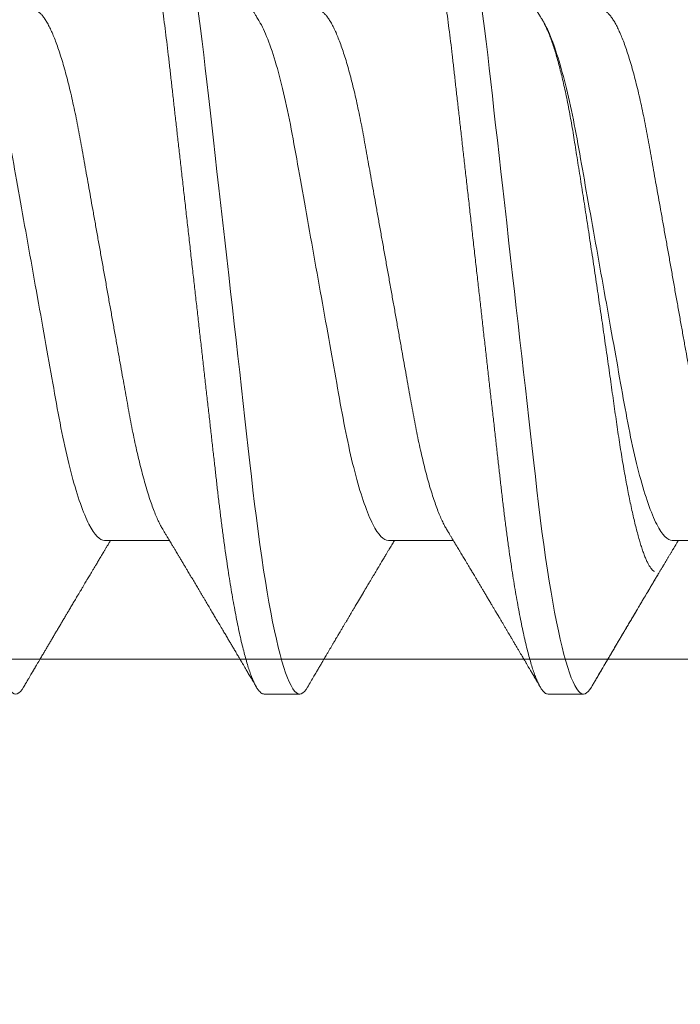
# Model space of a CAD drawing. Units: inches. Extents: x 2 to 27.5, y 2 to 35.
# Drawn here: x 8.8 to 9, y 23.3 to 23.6 of the extents above; entities that cross this region are included whole.
import ezdxf

# ---------------------------------------------------------------- set-up
doc = ezdxf.new("R2010")
doc.units = ezdxf.units.IN
doc.header["$MEASUREMENT"] = 0
doc.linetypes.add('SLD-Solid', pattern=[0])
doc.layers.add('A-INSUL', color=220, linetype='Continuous', lineweight=9)
doc.layers.add('A-SCREW', color=251, linetype='Continuous', lineweight=0)

# ---------------------------------------------------------------- blocks, each defined once
blk = doc.blocks.new('A$C4980')
at = {"layer": 'A-SCREW', "color": 0, "linetype": 'SLD-Solid', "lineweight": 5}
for p, q in [((0.31817, 2.41823), (0.31817, 2.43916)), ((0.36768, 2.37822), (0.36768, 2.38965)), ((0.36768, 2.37822), (0.36768, 2.38965)), ((0.31817, 2.32677), (0.31817, 2.34769)), ((0.36768, 2.28676), (0.36768, 2.29819)), ((0.31817, 2.23531), (0.31817, 2.25623))]:
    blk.add_line(p, q, dxfattribs=at)
at = {"layer": 'A-SCREW', "color": 0, "linetype": 'SLD-Solid', "lineweight": 5, "flags": 128}
for points in [[(0.36543, 2.39217), (0.36621, 2.39168), (0.36686, 2.39115), (0.36732, 2.39064), (0.36759, 2.39014), (0.36768, 2.38965), (0.36757, 2.38913), (0.36726, 2.38858), (0.36672, 2.38803), (0.36596, 2.38745), (0.36497, 2.38687), (0.36376, 2.38627), (0.3624, 2.3857), (0.36084, 2.38512), (0.35907, 2.38453), (0.35711, 2.38393), (0.35494, 2.38333), (0.35258, 2.38273), (0.35003, 2.38213), (0.3473, 2.38153), (0.34438, 2.38092), (0.3413, 2.38032), (0.33811, 2.37974), (0.33478, 2.37916), (0.33131, 2.37858), (0.3277, 2.37802), (0.32368, 2.37742), (0.31952, 2.37683), (0.31526, 2.37625), (0.31089, 2.37569), (0.30643, 2.37514), (0.30191, 2.3746), (0.29756, 2.37411), (0.2931, 2.37361), (0.28851, 2.37309), (0.2838, 2.37256), (0.27898, 2.37201), (0.27406, 2.37146), (0.26905, 2.37089), (0.26395, 2.37032), (0.25879, 2.36973), (0.25356, 2.36914), (0.24838, 2.36856), (0.24317, 2.36797), (0.23793, 2.36738), (0.23268, 2.36679), (0.22701, 2.36615), (0.22136, 2.36551), (0.21573, 2.36487), (0.21015, 2.36424), (0.20463, 2.36362), (0.19918, 2.363), (0.19412, 2.36243), (0.18915, 2.36187), (0.18427, 2.36132), (0.1795, 2.36078), (0.17484, 2.36026), (0.1703, 2.35974), (0.16589, 2.35924), (0.16159, 2.35875), (0.15734, 2.35824), (0.15317, 2.35772), (0.14915, 2.3572), (0.14521, 2.35666), (0.14138, 2.35611), (0.13766, 2.35555), (0.13377, 2.35494), (0.13004, 2.35432), (0.12647, 2.35369), (0.12307, 2.35306), (0.11987, 2.35242), (0.11685, 2.35178), (0.1142, 2.35118), (0.11173, 2.35058), (0.10945, 2.34998), (0.10737, 2.34938), (0.10549, 2.34879), (0.10382, 2.3482), (0.10234, 2.34762), (0.10108, 2.34705), (0.10001, 2.3465), (0.09915, 2.34595), (0.0985, 2.34542), (0.09804, 2.34491), (0.09777, 2.34441), (0.09768, 2.34392), (0.09768, 2.34392)], [(0.36543, 2.39217), (0.36621, 2.39168), (0.36686, 2.39115), (0.36732, 2.39064), (0.36759, 2.39014), (0.36768, 2.38965), (0.36757, 2.38913), (0.36726, 2.38858), (0.36672, 2.38803), (0.36596, 2.38745), (0.36497, 2.38687), (0.36376, 2.38627), (0.3624, 2.3857), (0.36084, 2.38512), (0.35907, 2.38453), (0.35711, 2.38393), (0.35494, 2.38333), (0.35258, 2.38273), (0.35003, 2.38213), (0.3473, 2.38153), (0.34438, 2.38092), (0.3413, 2.38032), (0.33811, 2.37974), (0.33478, 2.37916), (0.33131, 2.37858), (0.3277, 2.37802), (0.32368, 2.37742), (0.31952, 2.37683), (0.31526, 2.37625), (0.31089, 2.37569), (0.30643, 2.37514), (0.30191, 2.3746), (0.29756, 2.37411), (0.2931, 2.37361), (0.28851, 2.37309), (0.2838, 2.37256), (0.27898, 2.37201), (0.27406, 2.37146), (0.26905, 2.37089), (0.26395, 2.37032), (0.25879, 2.36973), (0.25356, 2.36914), (0.24838, 2.36856), (0.24317, 2.36797), (0.23793, 2.36738), (0.23268, 2.36679), (0.22701, 2.36615), (0.22136, 2.36551), (0.21573, 2.36487), (0.21015, 2.36424), (0.20463, 2.36362), (0.19918, 2.363), (0.19412, 2.36243), (0.18915, 2.36187), (0.18427, 2.36132), (0.1795, 2.36078), (0.17484, 2.36026), (0.1703, 2.35974), (0.16589, 2.35924), (0.16159, 2.35875), (0.15734, 2.35824), (0.15317, 2.35772), (0.14915, 2.3572), (0.14521, 2.35666), (0.14138, 2.35611), (0.13766, 2.35555), (0.13377, 2.35494), (0.13004, 2.35432), (0.12647, 2.35369), (0.12307, 2.35306), (0.11987, 2.35242), (0.11685, 2.35178), (0.1142, 2.35118), (0.11173, 2.35058), (0.10945, 2.34998), (0.10737, 2.34938), (0.10549, 2.34879), (0.10382, 2.3482), (0.10234, 2.34762), (0.10108, 2.34705), (0.10001, 2.3465), (0.09915, 2.34595), (0.0985, 2.34542), (0.09804, 2.34491), (0.09777, 2.34441), (0.09768, 2.34392), (0.09768, 2.34392)], [(0.36543, 2.30071), (0.36621, 2.30022), (0.36686, 2.29969), (0.36732, 2.29918), (0.36759, 2.29868), (0.36768, 2.29819), (0.36757, 2.29766), (0.36726, 2.29712), (0.36672, 2.29656), (0.36596, 2.29599), (0.36497, 2.29541), (0.36376, 2.29481), (0.3624, 2.29423), (0.36084, 2.29365), (0.35907, 2.29306), (0.35711, 2.29247), (0.35494, 2.29187), (0.35258, 2.29127), (0.35003, 2.29067), (0.3473, 2.29006), (0.34438, 2.28946), (0.3413, 2.28886), (0.33811, 2.28827), (0.33478, 2.28769), (0.33131, 2.28712), (0.3277, 2.28655), (0.32368, 2.28595), (0.31952, 2.28536), (0.31526, 2.28479), (0.31089, 2.28422), (0.30643, 2.28367), (0.30191, 2.28314), (0.29756, 2.28265), (0.2931, 2.28215), (0.28851, 2.28163), (0.2838, 2.2811), (0.27898, 2.28055), (0.27406, 2.28), (0.26905, 2.27943), (0.26395, 2.27885), (0.25879, 2.27827), (0.25356, 2.27768), (0.24838, 2.2771), (0.24317, 2.27651), (0.23793, 2.27592), (0.23268, 2.27532), (0.22701, 2.27468), (0.22136, 2.27404), (0.21573, 2.27341), (0.21015, 2.27278), (0.20463, 2.27216), (0.19918, 2.27154), (0.19412, 2.27097), (0.18915, 2.27041), (0.18427, 2.26986), (0.1795, 2.26932), (0.17484, 2.26879), (0.1703, 2.26828), (0.16589, 2.26778), (0.16159, 2.26729), (0.15734, 2.26678), (0.15317, 2.26626), (0.14915, 2.26573), (0.14521, 2.2652), (0.14138, 2.26465), (0.13766, 2.26409), (0.13377, 2.26348), (0.13004, 2.26286), (0.12647, 2.26223), (0.12307, 2.2616), (0.11987, 2.26096), (0.11685, 2.26032), (0.1142, 2.25972), (0.11173, 2.25911), (0.10945, 2.25851), (0.10737, 2.25792), (0.10549, 2.25732), (0.10382, 2.25674), (0.10234, 2.25616), (0.10108, 2.25559), (0.10001, 2.25503), (0.09915, 2.25448), (0.0985, 2.25396), (0.09804, 2.25344), (0.09777, 2.25294), (0.09768, 2.25246), (0.09768, 2.25246)], [(0.36543, 2.20924), (0.36621, 2.20875), (0.36686, 2.20823), (0.36732, 2.20771), (0.36759, 2.20721), (0.36768, 2.20673), (0.36757, 2.2062), (0.36726, 2.20566), (0.36672, 2.2051), (0.36596, 2.20453), (0.36497, 2.20394), (0.36376, 2.20334), (0.3624, 2.20277), (0.36084, 2.20219), (0.35907, 2.2016), (0.35711, 2.20101), (0.35494, 2.20041), (0.35258, 2.19981), (0.35003, 2.1992), (0.3473, 2.1986), (0.34438, 2.198), (0.3413, 2.1974), (0.33811, 2.19681), (0.33478, 2.19623), (0.33131, 2.19566), (0.3277, 2.19509), (0.32368, 2.19449), (0.31952, 2.1939), (0.31526, 2.19332), (0.31089, 2.19276), (0.30643, 2.19221), (0.30191, 2.19168), (0.29756, 2.19119), (0.2931, 2.19068), (0.28851, 2.19016), (0.2838, 2.18963), (0.27898, 2.18909), (0.27406, 2.18853), (0.26905, 2.18797), (0.26395, 2.18739), (0.25879, 2.18681), (0.25356, 2.18622), (0.24838, 2.18563), (0.24317, 2.18504), (0.23793, 2.18445), (0.23268, 2.18386), (0.22701, 2.18322), (0.22136, 2.18258), (0.21573, 2.18195), (0.21015, 2.18132), (0.20463, 2.18069), (0.19918, 2.18008), (0.19412, 2.17951), (0.18915, 2.17894), (0.18427, 2.17839), (0.1795, 2.17785), (0.17484, 2.17733), (0.1703, 2.17682), (0.16589, 2.17632), (0.16159, 2.17582), (0.15734, 2.17532), (0.15317, 2.1748), (0.14915, 2.17427), (0.14521, 2.17373), (0.14138, 2.17319), (0.13766, 2.17263), (0.13377, 2.17202), (0.13004, 2.1714), (0.12647, 2.17077), (0.12307, 2.17013), (0.11987, 2.1695), (0.11685, 2.16886), (0.1142, 2.16825), (0.11173, 2.16765), (0.10945, 2.16705), (0.10737, 2.16645), (0.10549, 2.16586), (0.10382, 2.16528), (0.10234, 2.1647), (0.10108, 2.16413), (0.10001, 2.16357), (0.09915, 2.16302), (0.0985, 2.16249), (0.09804, 2.16198), (0.09777, 2.16148), (0.09768, 2.16099), (0.09768, 2.16099)]]:
    blk.add_lwpolyline(points, dxfattribs=at)
at = {"layer": 'A-SCREW', "color": 0, "linetype": 'SLD-Solid', "lineweight": 5}
for points, knots in [([(0.31455, 2.43698), (0.31415, 2.43674), (0.31332, 2.43626), (0.31183, 2.43553), (0.31013, 2.43478), (0.30821, 2.43401), (0.30609, 2.43324), (0.30378, 2.43248), (0.30129, 2.43171), (0.29864, 2.43095), (0.29584, 2.4302), (0.29289, 2.42947), (0.28982, 2.42875), (0.28664, 2.42804), (0.28335, 2.42736), (0.27999, 2.42669), (0.27656, 2.42606), (0.27307, 2.42544), (0.2695, 2.4248), (0.2658, 2.42414), (0.26197, 2.42346), (0.25802, 2.42275), (0.25394, 2.42203), (0.24978, 2.42128), (0.24556, 2.42053), (0.2413, 2.41977), (0.237, 2.419), (0.23268, 2.41823), (0.22837, 2.41747), (0.22408, 2.4167), (0.21982, 2.41594), (0.21561, 2.41519), (0.21149, 2.41446), (0.20747, 2.41374), (0.20356, 2.41304), (0.19975, 2.41236), (0.19603, 2.4117), (0.1924, 2.41105), (0.18885, 2.41042), (0.1854, 2.40978), (0.18203, 2.40912), (0.17874, 2.40843), (0.17555, 2.40773), (0.17247, 2.407), (0.16953, 2.40627), (0.16673, 2.40552), (0.16408, 2.40476), (0.1616, 2.404), (0.15931, 2.40324), (0.15721, 2.40248), (0.15532, 2.40172), (0.15361, 2.40098), (0.15209, 2.40023), (0.15077, 2.39949), (0.14965, 2.39876), (0.14874, 2.39804), (0.14804, 2.39734), (0.14755, 2.39666), (0.14724, 2.396), (0.1472, 2.39558), (0.14719, 2.39537)], [0, 0, 0, 0, 0.016657, 0.033937, 0.051278, 0.069013, 0.086764, 0.104508, 0.122221, 0.139879, 0.157459, 0.174938, 0.192257, 0.209433, 0.226447, 0.243281, 0.259917, 0.276145, 0.292553, 0.309145, 0.325907, 0.343166, 0.360562, 0.378074, 0.395679, 0.413357, 0.431082, 0.448831, 0.466541, 0.484227, 0.501866, 0.519434, 0.536909, 0.55396, 0.57088, 0.587649, 0.604251, 0.621001, 0.637564, 0.654234, 0.671103, 0.688153, 0.705366, 0.722723, 0.740164, 0.757705, 0.775324, 0.792998, 0.810704, 0.8281, 0.845482, 0.862825, 0.880108, 0.89766, 0.915104, 0.93242, 0.949585, 0.966583, 0.983393, 1, 1, 1, 1]), ([(0.36544, 2.39217), (0.36483, 2.39253), (0.36369, 2.3932), (0.36208, 2.39414), (0.36071, 2.39495), (0.35958, 2.39562), (0.3587, 2.39613), (0.35807, 2.3965), (0.35765, 2.39675), (0.35729, 2.39696), (0.35689, 2.3972), (0.35636, 2.39751), (0.35573, 2.39788), (0.35505, 2.39828), (0.35416, 2.39881), (0.35304, 2.39946), (0.35195, 2.40011), (0.35107, 2.40063), (0.3504, 2.40102), (0.34972, 2.40142), (0.34905, 2.40182), (0.34843, 2.40218), (0.34793, 2.40248), (0.34754, 2.40271), (0.34714, 2.40295), (0.34663, 2.40325), (0.34592, 2.40366), (0.34509, 2.40415), (0.34418, 2.40469), (0.34323, 2.40525), (0.34236, 2.40577), (0.34159, 2.40623), (0.34095, 2.40661), (0.34037, 2.40695), (0.3399, 2.40723), (0.33951, 2.40746), (0.33914, 2.40768), (0.33864, 2.40798), (0.33795, 2.40838), (0.33713, 2.40887), (0.3363, 2.40936), (0.3355, 2.40984), (0.33474, 2.41029), (0.33409, 2.41068), (0.33356, 2.41099), (0.33315, 2.41123), (0.33279, 2.41145), (0.33237, 2.41169), (0.33184, 2.41201), (0.33108, 2.41246), (0.33018, 2.413), (0.32921, 2.41358), (0.32833, 2.4141), (0.32764, 2.41451), (0.32712, 2.41482), (0.32675, 2.41504), (0.32642, 2.41524), (0.32606, 2.41545), (0.32557, 2.41575), (0.32493, 2.41613), (0.32418, 2.41658), (0.32342, 2.41704), (0.32265, 2.41749), (0.32192, 2.41793), (0.32127, 2.41832), (0.32073, 2.41865), (0.32027, 2.41892), (0.31982, 2.41919), (0.31927, 2.41952), (0.3187, 2.41986), (0.31832, 2.42009), (0.31817, 2.42018)], [0, 0, 0, 0, 0.0387258, 0.072544, 0.101459, 0.1254752, 0.1445955, 0.1567907, 0.165589, 0.1711679, 0.1795261, 0.1908233, 0.2048818, 0.2194488, 0.2338401, 0.2615976, 0.2899621, 0.3034381, 0.3174207, 0.3319097, 0.3468392, 0.360113, 0.3707293, 0.3786891, 0.3849146, 0.3961076, 0.4111382, 0.4295, 0.4488602, 0.4689252, 0.4896946, 0.5040786, 0.5181943, 0.5303196, 0.5403436, 0.5482679, 0.5549319, 0.5640222, 0.5801486, 0.5984122, 0.6160321, 0.6330088, 0.6493429, 0.6643371, 0.674406, 0.6829589, 0.6899966, 0.6977222, 0.7090246, 0.7237413, 0.7460216, 0.7665118, 0.7852132, 0.8017458, 0.8106512, 0.8184008, 0.8249946, 0.8318034, 0.8410648, 0.8562937, 0.872561, 0.8887891, 0.9049778, 0.9210652, 0.9351086, 0.946659, 0.9557189, 0.9638101, 0.9758647, 0.9905769, 1, 1, 1, 1]), ([(0.31817, 2.41823), (0.31817, 2.41674), (0.31648, 2.41502), (0.30938, 2.4114), (0.30397, 2.40951), (0.29049, 2.40591), (0.28253, 2.40426), (0.2655, 2.40122), (0.25576, 2.39948), (0.23537, 2.39585), (0.22475, 2.39395), (0.20971, 2.39127), (0.20484, 2.3904), (0.1956, 2.38876), (0.19129, 2.38801), (0.17888, 2.3857), (0.17116, 2.38394), (0.15858, 2.38029), (0.15375, 2.3784), (0.1508, 2.37662)], [0, 0, 0, 0, 0.125, 0.125, 0.25, 0.25, 0.375, 0.375, 0.5, 0.5, 0.625, 0.625, 0.6875, 0.6875, 0.75, 0.75, 0.875, 0.875, 1, 1, 1, 1]), ([(0.15029, 2.37631), (0.15031, 2.37632), (0.15063, 2.37653), (0.1514, 2.37695), (0.15262, 2.37755), (0.154, 2.37817), (0.15554, 2.37879), (0.15724, 2.37941), (0.15909, 2.38003), (0.16106, 2.38065), (0.16316, 2.38126), (0.16536, 2.38186), (0.1677, 2.38245), (0.17018, 2.38304), (0.1728, 2.38363), (0.17556, 2.38421), (0.17844, 2.38479), (0.1814, 2.38534), (0.18441, 2.38588), (0.18748, 2.38639), (0.19064, 2.3869), (0.19391, 2.38742), (0.19728, 2.38795), (0.20074, 2.3885), (0.20427, 2.38905), (0.20784, 2.38961), (0.21143, 2.39017), (0.21505, 2.39072), (0.21871, 2.39129), (0.22244, 2.39186), (0.22622, 2.39243), (0.23005, 2.39301), (0.2339, 2.39359), (0.23773, 2.39416), (0.24154, 2.39472), (0.24532, 2.39528), (0.2491, 2.39583), (0.25289, 2.39638), (0.25667, 2.39693), (0.26046, 2.39748), (0.26421, 2.39801), (0.26787, 2.39853), (0.27142, 2.39903), (0.27487, 2.39952), (0.27825, 2.39999), (0.2816, 2.40046), (0.28489, 2.40095), (0.28812, 2.40145), (0.29127, 2.40196), (0.29431, 2.40248), (0.29724, 2.40299), (0.30005, 2.40351), (0.30276, 2.40403), (0.30538, 2.40456), (0.30789, 2.40509), (0.3103, 2.40563), (0.31257, 2.40617), (0.3147, 2.4067), (0.31667, 2.40723), (0.3185, 2.40775), (0.32018, 2.40827), (0.32173, 2.40879), (0.32313, 2.4093), (0.32437, 2.40981), (0.32545, 2.41032), (0.32635, 2.41081), (0.32707, 2.41128), (0.32762, 2.41174), (0.32798, 2.41214), (0.32809, 2.41238), (0.32813, 2.41248)], [0, 0, 0, 0, 0.000764, 0.015103, 0.029539, 0.043976, 0.058721, 0.073466, 0.088317, 0.103168, 0.117634, 0.1321, 0.146666, 0.161233, 0.17612, 0.191008, 0.206007, 0.221006, 0.235374, 0.249743, 0.264211, 0.27868, 0.293453, 0.308227, 0.323105, 0.337982, 0.352553, 0.367124, 0.381794, 0.396464, 0.411443, 0.426423, 0.441509, 0.456596, 0.471371, 0.486146, 0.501024, 0.515902, 0.531106, 0.546311, 0.561629, 0.576948, 0.591646, 0.606345, 0.621147, 0.635948, 0.651057, 0.666166, 0.681377, 0.696589, 0.711619, 0.72665, 0.74178, 0.756911, 0.772357, 0.787803, 0.803358, 0.818913, 0.834253, 0.849593, 0.86504, 0.880487, 0.896272, 0.912058, 0.92796, 0.943863, 0.959148, 0.974434, 0.989826, 1, 1, 1, 1]), ([(0.36544, 2.39217), (0.36489, 2.39249), (0.36385, 2.39311), (0.36238, 2.39397), (0.36108, 2.39473), (0.35996, 2.39539), (0.35902, 2.39594), (0.35827, 2.39639), (0.35766, 2.39674), (0.35714, 2.39705), (0.35661, 2.39737), (0.35604, 2.3977), (0.35539, 2.39808), (0.35466, 2.39851), (0.35377, 2.39903), (0.35277, 2.39963), (0.35166, 2.40028), (0.35056, 2.40092), (0.34949, 2.40156), (0.34845, 2.40217), (0.3475, 2.40273), (0.3467, 2.4032), (0.34615, 2.40353), (0.34579, 2.40374), (0.34554, 2.40389), (0.34523, 2.40407), (0.34479, 2.40433), (0.34423, 2.40466), (0.34339, 2.40516), (0.34234, 2.40578), (0.34117, 2.40648), (0.34013, 2.40709), (0.33925, 2.40761), (0.33855, 2.40803), (0.33792, 2.4084), (0.33728, 2.40878), (0.33654, 2.40922), (0.33578, 2.40967), (0.33502, 2.41012), (0.33431, 2.41055), (0.33364, 2.41094), (0.33305, 2.41129), (0.33251, 2.41161), (0.33198, 2.41193), (0.33129, 2.41234), (0.33039, 2.41288), (0.3295, 2.4134), (0.32896, 2.41373), (0.32878, 2.41383)], [0, 0, 0, 0, 0.0449654, 0.0850966, 0.1203975, 0.1508707, 0.1765203, 0.1973503, 0.2125821, 0.2260018, 0.2404424, 0.2559078, 0.2721812, 0.2938323, 0.3151951, 0.3450524, 0.3759893, 0.4058223, 0.4345521, 0.4640471, 0.4906376, 0.5123675, 0.529236, 0.5361325, 0.541754, 0.5495346, 0.5614881, 0.5776108, 0.5953258, 0.630825, 0.6629703, 0.6915315, 0.7155695, 0.7350478, 0.749105, 0.7668582, 0.787941, 0.8091625, 0.8297789, 0.8497907, 0.8678438, 0.8841496, 0.898623, 0.9118894, 0.927399, 0.9555843, 0.9857245, 1, 1, 1, 1]), ([(0.36768, 2.37822), (0.36766, 2.37804), (0.36762, 2.37769), (0.36729, 2.37715), (0.36675, 2.37659), (0.36599, 2.37602), (0.36501, 2.37544), (0.36381, 2.37485), (0.36243, 2.37427), (0.36087, 2.37368), (0.3591, 2.37309), (0.35714, 2.3725), (0.35497, 2.3719), (0.35261, 2.3713), (0.35006, 2.3707), (0.34733, 2.37009), (0.34441, 2.36949), (0.34135, 2.36889), (0.33814, 2.36831), (0.33481, 2.36772), (0.33134, 2.36715), (0.32764, 2.36657), (0.32371, 2.36598), (0.31956, 2.36539), (0.31529, 2.36482), (0.31092, 2.36425), (0.30647, 2.3637), (0.30202, 2.36318), (0.29757, 2.36268), (0.2931, 2.36218), (0.28851, 2.36166), (0.2838, 2.36113), (0.27898, 2.36058), (0.27406, 2.36003), (0.26905, 2.35946), (0.26395, 2.35888), (0.25879, 2.3583), (0.25359, 2.35771), (0.24838, 2.35713), (0.24317, 2.35654), (0.23793, 2.35595), (0.23254, 2.35534), (0.22701, 2.35471), (0.22136, 2.35407), (0.21573, 2.35344), (0.21015, 2.35281), (0.20463, 2.35219), (0.19928, 2.35158), (0.19412, 2.351), (0.18915, 2.35044), (0.18427, 2.34989), (0.1795, 2.34935), (0.17484, 2.34882), (0.1703, 2.34831), (0.16588, 2.34781), (0.16156, 2.34732), (0.15731, 2.34681), (0.15316, 2.34629), (0.14912, 2.34576), (0.14518, 2.34523), (0.14135, 2.34468), (0.13753, 2.34411), (0.13374, 2.34351), (0.13, 2.34289), (0.12643, 2.34226), (0.12304, 2.34163), (0.11983, 2.34099), (0.11687, 2.34036), (0.11417, 2.33975), (0.1117, 2.33914), (0.10942, 2.33854), (0.10734, 2.33795), (0.10546, 2.33735), (0.10379, 2.33677), (0.10231, 2.33619), (0.10105, 2.33562), (0.09998, 2.33506), (0.09913, 2.33452), (0.09847, 2.33399), (0.09801, 2.33347), (0.09774, 2.33297), (0.09765, 2.33247), (0.09775, 2.33196), (0.09807, 2.33142), (0.09861, 2.33086), (0.09923, 2.33038), (0.09976, 2.33007), (0.09994, 2.32997)], [0, 0, 0, 0, 0.011844, 0.023806, 0.035879, 0.048055, 0.060324, 0.072677, 0.084392, 0.096165, 0.107986, 0.119846, 0.131737, 0.143648, 0.15557, 0.167494, 0.17941, 0.191308, 0.202968, 0.214593, 0.226174, 0.237703, 0.250085, 0.262387, 0.274599, 0.286712, 0.298717, 0.310607, 0.321744, 0.332972, 0.344302, 0.355728, 0.367241, 0.378834, 0.3905, 0.402229, 0.414014, 0.425845, 0.437502, 0.449185, 0.460886, 0.472596, 0.485242, 0.497876, 0.510487, 0.523065, 0.535597, 0.548073, 0.559776, 0.571411, 0.582971, 0.594447, 0.605831, 0.617118, 0.628299, 0.639448, 0.650701, 0.662054, 0.673295, 0.68462, 0.696021, 0.70749, 0.719942, 0.732455, 0.745016, 0.757616, 0.770243, 0.782885, 0.79481, 0.806728, 0.818631, 0.83051, 0.842354, 0.854155, 0.865904, 0.877592, 0.88921, 0.90075, 0.912002, 0.923164, 0.934229, 0.945193, 0.957036, 0.968999, 0.981072, 0.993248, 1, 1, 1, 1]), ([(0.36768, 2.37822), (0.36766, 2.37804), (0.36762, 2.37769), (0.36729, 2.37715), (0.36675, 2.37659), (0.36599, 2.37602), (0.36501, 2.37544), (0.36381, 2.37485), (0.36243, 2.37427), (0.36087, 2.37368), (0.3591, 2.37309), (0.35714, 2.3725), (0.35497, 2.3719), (0.35261, 2.3713), (0.35006, 2.3707), (0.34733, 2.37009), (0.34441, 2.36949), (0.34135, 2.36889), (0.33814, 2.36831), (0.33481, 2.36772), (0.33134, 2.36715), (0.32764, 2.36657), (0.32371, 2.36598), (0.31956, 2.36539), (0.31529, 2.36482), (0.31092, 2.36425), (0.30647, 2.3637), (0.30202, 2.36318), (0.29757, 2.36268), (0.2931, 2.36218), (0.28851, 2.36166), (0.2838, 2.36113), (0.27898, 2.36058), (0.27406, 2.36003), (0.26905, 2.35946), (0.26395, 2.35888), (0.25879, 2.3583), (0.25359, 2.35771), (0.24838, 2.35713), (0.24317, 2.35654), (0.23793, 2.35595), (0.23254, 2.35534), (0.22701, 2.35471), (0.22136, 2.35407), (0.21573, 2.35344), (0.21015, 2.35281), (0.20463, 2.35219), (0.19928, 2.35158), (0.19412, 2.351), (0.18915, 2.35044), (0.18427, 2.34989), (0.1795, 2.34935), (0.17484, 2.34882), (0.1703, 2.34831), (0.16588, 2.34781), (0.16156, 2.34732), (0.15731, 2.34681), (0.15316, 2.34629), (0.14912, 2.34576), (0.14518, 2.34523), (0.14135, 2.34468), (0.13753, 2.34411), (0.13374, 2.34351), (0.13, 2.34289), (0.12643, 2.34226), (0.12304, 2.34163), (0.11983, 2.34099), (0.11687, 2.34036), (0.11417, 2.33975), (0.1117, 2.33914), (0.10942, 2.33854), (0.10734, 2.33795), (0.10546, 2.33735), (0.10379, 2.33677), (0.10231, 2.33619), (0.10105, 2.33562), (0.09998, 2.33506), (0.09913, 2.33452), (0.09847, 2.33399), (0.09801, 2.33347), (0.09774, 2.33297), (0.09765, 2.33247), (0.09775, 2.33196), (0.09807, 2.33142), (0.09861, 2.33086), (0.09923, 2.33038), (0.09976, 2.33007), (0.09994, 2.32997)], [0, 0, 0, 0, 0.011844, 0.023806, 0.035879, 0.048055, 0.060324, 0.072677, 0.084392, 0.096165, 0.107986, 0.119846, 0.131737, 0.143648, 0.15557, 0.167494, 0.17941, 0.191308, 0.202968, 0.214593, 0.226174, 0.237703, 0.250085, 0.262387, 0.274599, 0.286712, 0.298717, 0.310606, 0.321744, 0.332972, 0.344302, 0.355727, 0.36724, 0.378834, 0.3905, 0.402229, 0.414014, 0.425845, 0.437501, 0.449184, 0.460886, 0.472596, 0.485242, 0.497876, 0.510487, 0.523064, 0.535596, 0.548073, 0.559775, 0.571411, 0.58297, 0.594446, 0.605831, 0.617117, 0.628299, 0.639448, 0.6507, 0.662053, 0.673295, 0.68462, 0.69602, 0.707489, 0.719942, 0.732454, 0.745016, 0.757615, 0.770242, 0.782885, 0.794809, 0.806728, 0.818631, 0.830509, 0.842354, 0.854155, 0.865904, 0.877591, 0.889209, 0.90075, 0.912001, 0.923163, 0.934229, 0.945192, 0.957036, 0.968998, 0.981071, 0.993247, 1, 1, 1, 1]), ([(0.1508, 2.37663), (0.15045, 2.37641), (0.14981, 2.37603), (0.14894, 2.3755), (0.14824, 2.37508), (0.14768, 2.37475), (0.14721, 2.37446), (0.14676, 2.37419), (0.14625, 2.37389), (0.14568, 2.37354), (0.14507, 2.37318), (0.14452, 2.37285), (0.14405, 2.37257), (0.14364, 2.37232), (0.14322, 2.37207), (0.14272, 2.37177), (0.14213, 2.37142), (0.14149, 2.37104), (0.14086, 2.37065), (0.14022, 2.37027), (0.13961, 2.36991), (0.13909, 2.3696), (0.13864, 2.36933), (0.13816, 2.36905), (0.13759, 2.3687), (0.13689, 2.36829), (0.13614, 2.36784), (0.1354, 2.3674), (0.13471, 2.36699), (0.13406, 2.3666), (0.13347, 2.36625), (0.13298, 2.36596), (0.13259, 2.36573), (0.13224, 2.36552), (0.13184, 2.36528), (0.1313, 2.36496), (0.13058, 2.36453), (0.12967, 2.36399), (0.12861, 2.36336), (0.12738, 2.36264), (0.12604, 2.36184), (0.12472, 2.36106), (0.12355, 2.36036), (0.12253, 2.35976), (0.12152, 2.35916), (0.12044, 2.35853), (0.11946, 2.35795), (0.11861, 2.35744), (0.11797, 2.35707), (0.11742, 2.35674), (0.11699, 2.35649), (0.11664, 2.35628), (0.11625, 2.35605), (0.11573, 2.35575), (0.11501, 2.35532), (0.11418, 2.35483), (0.11331, 2.35432), (0.11253, 2.35386), (0.11185, 2.35346), (0.11128, 2.35312), (0.11076, 2.35281), (0.11026, 2.35252), (0.10973, 2.35221), (0.10919, 2.35189), (0.10863, 2.35156), (0.1081, 2.35125), (0.1077, 2.35101), (0.10742, 2.35085), (0.10718, 2.35071), (0.10689, 2.35054), (0.10646, 2.35029), (0.10589, 2.34995), (0.10512, 2.3495), (0.10413, 2.34891), (0.1029, 2.34819), (0.10148, 2.34736), (0.10046, 2.34676), (0.09992, 2.34644)], [0, 0, 0, 0, 0.020713, 0.037954, 0.051716, 0.062016, 0.070906, 0.079759, 0.088573, 0.101148, 0.11351, 0.124474, 0.133765, 0.141381, 0.148908, 0.158602, 0.170804, 0.183606, 0.196171, 0.208499, 0.221458, 0.231762, 0.239423, 0.248202, 0.259599, 0.273618, 0.289132, 0.30419, 0.317262, 0.329939, 0.342123, 0.352022, 0.358962, 0.365214, 0.372834, 0.382133, 0.397219, 0.415302, 0.436132, 0.459628, 0.487392, 0.51552, 0.537106, 0.556709, 0.575572, 0.59637, 0.620134, 0.633486, 0.646625, 0.65749, 0.666015, 0.672201, 0.678134, 0.688558, 0.702723, 0.720492, 0.737905, 0.753409, 0.766666, 0.777675, 0.786989, 0.797609, 0.807185, 0.817845, 0.829582, 0.840327, 0.848495, 0.853331, 0.856814, 0.862377, 0.870756, 0.881951, 0.895962, 0.916094, 0.940142, 0.96811, 1, 1, 1, 1]), ([(0.31455, 2.34551), (0.31491, 2.34573), (0.31557, 2.34613), (0.31649, 2.34668), (0.31724, 2.34713), (0.31783, 2.34749), (0.31827, 2.34775), (0.31863, 2.34796), (0.31901, 2.34819), (0.31949, 2.34848), (0.32008, 2.34884), (0.32075, 2.34924), (0.32148, 2.34967), (0.32219, 2.3501), (0.32281, 2.35047), (0.32338, 2.35081), (0.32398, 2.35117), (0.3247, 2.3516), (0.3255, 2.35208), (0.3263, 2.35256), (0.32707, 2.35302), (0.32775, 2.35342), (0.32835, 2.35378), (0.32892, 2.35412), (0.32957, 2.35451), (0.33038, 2.35499), (0.33132, 2.35555), (0.33231, 2.35614), (0.33328, 2.35671), (0.33425, 2.35729), (0.3353, 2.35791), (0.3364, 2.35857), (0.33752, 2.35924), (0.33857, 2.35985), (0.33954, 2.36043), (0.34038, 2.36093), (0.34112, 2.36137), (0.34176, 2.36174), (0.34238, 2.36211), (0.34309, 2.36253), (0.34394, 2.36303), (0.34482, 2.36356), (0.34569, 2.36407), (0.34652, 2.36456), (0.34731, 2.36503), (0.34799, 2.36543), (0.34852, 2.36574), (0.34892, 2.36597), (0.34932, 2.36621), (0.34988, 2.36655), (0.35065, 2.367), (0.35157, 2.36754), (0.35251, 2.36809), (0.3534, 2.36862), (0.35425, 2.36912), (0.35503, 2.36958), (0.35574, 2.37), (0.35635, 2.37036), (0.35685, 2.37065), (0.35719, 2.37085), (0.35746, 2.37101), (0.35771, 2.37116), (0.35807, 2.37136), (0.35858, 2.37167), (0.35928, 2.37208), (0.36019, 2.37261), (0.36126, 2.37324), (0.36251, 2.37398), (0.36392, 2.37481), (0.36492, 2.37539), (0.36544, 2.3757)], [0, 0, 0, 0, 0.021145, 0.039145, 0.053995, 0.065691, 0.074229, 0.079616, 0.087071, 0.096694, 0.108308, 0.121814, 0.136258, 0.151304, 0.163808, 0.173109, 0.184956, 0.199279, 0.215306, 0.232447, 0.246698, 0.260743, 0.272519, 0.281943, 0.294608, 0.310562, 0.32999, 0.350251, 0.369064, 0.386832, 0.408499, 0.430387, 0.452026, 0.474596, 0.491836, 0.509443, 0.524199, 0.535426, 0.546684, 0.560778, 0.577709, 0.596494, 0.612842, 0.62897, 0.644885, 0.659821, 0.669026, 0.675872, 0.683162, 0.692875, 0.709004, 0.728238, 0.746827, 0.76438, 0.780896, 0.796376, 0.810638, 0.822672, 0.832319, 0.839579, 0.842887, 0.847922, 0.854805, 0.863536, 0.878053, 0.895859, 0.916954, 0.941341, 0.969022, 1, 1, 1, 1]), ([(0.31456, 2.34552), (0.31415, 2.34528), (0.31332, 2.3448), (0.31183, 2.34407), (0.31013, 2.34331), (0.30821, 2.34255), (0.30609, 2.34178), (0.30378, 2.34101), (0.30129, 2.34025), (0.29864, 2.33949), (0.29584, 2.33874), (0.29289, 2.338), (0.28982, 2.33728), (0.28664, 2.33658), (0.28335, 2.33589), (0.27999, 2.33523), (0.27656, 2.33459), (0.27307, 2.33397), (0.2695, 2.33334), (0.2658, 2.33268), (0.26197, 2.33199), (0.25802, 2.33129), (0.25394, 2.33056), (0.24978, 2.32982), (0.24556, 2.32907), (0.2413, 2.32831), (0.237, 2.32754), (0.23268, 2.32677), (0.22837, 2.326), (0.22408, 2.32524), (0.21982, 2.32448), (0.21561, 2.32373), (0.21149, 2.32299), (0.20747, 2.32228), (0.20356, 2.32158), (0.19975, 2.3209), (0.19603, 2.32024), (0.1924, 2.31959), (0.18885, 2.31896), (0.1854, 2.31832), (0.18203, 2.31765), (0.17874, 2.31697), (0.17555, 2.31626), (0.17247, 2.31554), (0.16953, 2.3148), (0.16673, 2.31406), (0.16408, 2.3133), (0.1616, 2.31254), (0.15931, 2.31177), (0.15721, 2.31101), (0.15532, 2.31026), (0.15361, 2.30951), (0.15209, 2.30877), (0.15077, 2.30803), (0.14965, 2.30729), (0.14874, 2.30658), (0.14804, 2.30588), (0.14755, 2.3052), (0.14724, 2.30454), (0.1472, 2.30412), (0.14719, 2.30391)], [0, 0, 0, 0, 0.016675, 0.033954, 0.051295, 0.069029, 0.08678, 0.104524, 0.122237, 0.139895, 0.157474, 0.174953, 0.192272, 0.209447, 0.226461, 0.243294, 0.25993, 0.276158, 0.292566, 0.309158, 0.325919, 0.343177, 0.360573, 0.378085, 0.39569, 0.413367, 0.431092, 0.448841, 0.46655, 0.484237, 0.501875, 0.519443, 0.536918, 0.553968, 0.570887, 0.587657, 0.604258, 0.621008, 0.63757, 0.65424, 0.671109, 0.688159, 0.705372, 0.722728, 0.740169, 0.757709, 0.775328, 0.793002, 0.810707, 0.828103, 0.845484, 0.862827, 0.880111, 0.897662, 0.915106, 0.932421, 0.949586, 0.966583, 0.983393, 1, 1, 1, 1]), ([(0.31817, 2.32677), (0.31817, 2.32528), (0.31648, 2.32356), (0.30938, 2.31994), (0.30397, 2.31805), (0.29049, 2.31445), (0.28253, 2.31279), (0.2655, 2.30976), (0.25576, 2.30802), (0.23537, 2.30438), (0.22475, 2.30249), (0.20971, 2.29981), (0.20484, 2.29894), (0.1956, 2.29729), (0.19129, 2.29655), (0.17888, 2.29423), (0.17116, 2.29248), (0.15858, 2.28883), (0.15375, 2.28694), (0.1508, 2.28516)], [0, 0, 0, 0, 0.125, 0.125, 0.25, 0.25, 0.375, 0.375, 0.5, 0.5, 0.625, 0.625, 0.6875, 0.6875, 0.75, 0.75, 0.875, 0.875, 1, 1, 1, 1]), ([(0.36544, 2.30071), (0.36483, 2.30107), (0.36367, 2.30175), (0.36203, 2.30271), (0.36061, 2.30355), (0.35941, 2.30425), (0.35847, 2.30481), (0.35777, 2.30522), (0.35727, 2.30551), (0.35686, 2.30575), (0.35642, 2.30601), (0.35587, 2.30634), (0.35517, 2.30675), (0.35438, 2.30721), (0.35355, 2.3077), (0.35273, 2.30819), (0.35192, 2.30866), (0.35114, 2.30912), (0.3504, 2.30956), (0.34975, 2.30994), (0.34922, 2.31026), (0.34875, 2.31053), (0.34823, 2.31084), (0.34755, 2.31124), (0.34672, 2.31173), (0.34583, 2.31226), (0.34497, 2.31276), (0.3442, 2.31322), (0.34344, 2.31367), (0.3427, 2.31411), (0.34194, 2.31455), (0.34117, 2.31501), (0.34031, 2.31552), (0.33893, 2.31634), (0.3371, 2.31742), (0.33544, 2.31841), (0.33438, 2.31904), (0.33391, 2.31932), (0.33351, 2.31956), (0.33317, 2.31976), (0.33284, 2.31995), (0.33239, 2.32022), (0.33175, 2.3206), (0.33097, 2.32107), (0.33015, 2.32155), (0.32937, 2.32202), (0.32862, 2.32247), (0.32793, 2.32287), (0.32734, 2.32323), (0.32687, 2.32351), (0.32645, 2.32376), (0.32599, 2.32404), (0.3254, 2.32439), (0.32474, 2.32478), (0.32408, 2.32518), (0.32347, 2.32554), (0.32293, 2.32586), (0.32246, 2.32615), (0.32204, 2.3264), (0.32164, 2.32663), (0.32119, 2.3269), (0.32063, 2.32724), (0.31996, 2.32764), (0.31928, 2.32805), (0.31869, 2.32841), (0.31833, 2.32862), (0.31817, 2.32872)], [0, 0, 0, 0, 0.03905, 0.073549, 0.103502, 0.128913, 0.149786, 0.162998, 0.173404, 0.181017, 0.189312, 0.200991, 0.216051, 0.23367, 0.251236, 0.268559, 0.285638, 0.302175, 0.318361, 0.332315, 0.343377, 0.352441, 0.361946, 0.376262, 0.395287, 0.414885, 0.432878, 0.449265, 0.464053, 0.481011, 0.496539, 0.511695, 0.529923, 0.551485, 0.59918, 0.645704, 0.657013, 0.666907, 0.675387, 0.682454, 0.688437, 0.696334, 0.711035, 0.728845, 0.746144, 0.762797, 0.778805, 0.793737, 0.806341, 0.816539, 0.823651, 0.833097, 0.845887, 0.860928, 0.875074, 0.888127, 0.899433, 0.909582, 0.918389, 0.925922, 0.934748, 0.946968, 0.962113, 0.977207, 0.99003, 1, 1, 1, 1]), ([(0.36768, 2.28676), (0.36766, 2.28658), (0.36762, 2.28623), (0.36729, 2.28569), (0.36675, 2.28513), (0.36599, 2.28456), (0.36501, 2.28397), (0.36381, 2.28339), (0.36243, 2.2828), (0.36087, 2.28222), (0.3591, 2.28163), (0.35714, 2.28104), (0.35497, 2.28044), (0.35261, 2.27984), (0.35006, 2.27923), (0.34733, 2.27863), (0.34441, 2.27803), (0.34135, 2.27743), (0.33814, 2.27684), (0.33481, 2.27626), (0.33134, 2.27569), (0.32764, 2.27511), (0.32371, 2.27452), (0.31956, 2.27393), (0.31529, 2.27335), (0.31092, 2.27279), (0.30647, 2.27224), (0.30202, 2.27172), (0.29757, 2.27122), (0.2931, 2.27071), (0.28851, 2.27019), (0.2838, 2.26966), (0.27898, 2.26912), (0.27406, 2.26856), (0.26905, 2.268), (0.26395, 2.26742), (0.25879, 2.26684), (0.25359, 2.26625), (0.24838, 2.26566), (0.24317, 2.26507), (0.23793, 2.26448), (0.23254, 2.26387), (0.22701, 2.26325), (0.22136, 2.26261), (0.21573, 2.26198), (0.21015, 2.26135), (0.20463, 2.26072), (0.19928, 2.26012), (0.19412, 2.25954), (0.18915, 2.25897), (0.18427, 2.25842), (0.1795, 2.25788), (0.17484, 2.25736), (0.1703, 2.25685), (0.16588, 2.25635), (0.16156, 2.25586), (0.15731, 2.25535), (0.15316, 2.25483), (0.14912, 2.2543), (0.14518, 2.25376), (0.14135, 2.25322), (0.13753, 2.25264), (0.13374, 2.25205), (0.13, 2.25143), (0.12643, 2.2508), (0.12304, 2.25016), (0.11983, 2.24953), (0.11687, 2.2489), (0.11417, 2.24828), (0.1117, 2.24768), (0.10942, 2.24708), (0.10734, 2.24648), (0.10546, 2.24589), (0.10379, 2.24531), (0.10231, 2.24473), (0.10105, 2.24416), (0.09998, 2.2436), (0.09913, 2.24305), (0.09847, 2.24252), (0.09801, 2.24201), (0.09774, 2.24151), (0.09765, 2.24101), (0.09775, 2.2405), (0.09807, 2.23996), (0.09861, 2.2394), (0.09923, 2.23891), (0.09976, 2.23861), (0.09994, 2.2385)], [0, 0, 0, 0, 0.011844, 0.023806, 0.035879, 0.048055, 0.060324, 0.072677, 0.084392, 0.096165, 0.107986, 0.119846, 0.131736, 0.143647, 0.15557, 0.167493, 0.179409, 0.191307, 0.202967, 0.214592, 0.226173, 0.237702, 0.250084, 0.262386, 0.274598, 0.286711, 0.298716, 0.310605, 0.321743, 0.332971, 0.344301, 0.355726, 0.367239, 0.378833, 0.390498, 0.402228, 0.414013, 0.425844, 0.4375, 0.449183, 0.460884, 0.472594, 0.48524, 0.497874, 0.510485, 0.523062, 0.535594, 0.548071, 0.559774, 0.571409, 0.582968, 0.594444, 0.605829, 0.617115, 0.628297, 0.639445, 0.650698, 0.662051, 0.673293, 0.684617, 0.696018, 0.707487, 0.719939, 0.732451, 0.745013, 0.757613, 0.770239, 0.782882, 0.794806, 0.806725, 0.818628, 0.830506, 0.842351, 0.854152, 0.8659, 0.877588, 0.889206, 0.900747, 0.911998, 0.92316, 0.934225, 0.945189, 0.957032, 0.968995, 0.981068, 0.993243, 1, 1, 1, 1]), ([(0.1508, 2.28516), (0.1504, 2.28492), (0.14965, 2.28447), (0.14865, 2.28386), (0.14785, 2.28339), (0.1472, 2.28299), (0.14663, 2.28265), (0.14603, 2.28229), (0.14539, 2.28191), (0.14474, 2.28152), (0.14418, 2.28118), (0.14369, 2.28089), (0.14322, 2.2806), (0.1427, 2.28029), (0.14211, 2.27994), (0.14147, 2.27956), (0.1408, 2.27916), (0.14009, 2.27873), (0.13935, 2.27829), (0.13862, 2.27786), (0.13799, 2.27748), (0.13748, 2.27718), (0.13704, 2.27692), (0.13659, 2.27664), (0.13605, 2.27632), (0.13545, 2.27597), (0.13481, 2.27558), (0.13413, 2.27518), (0.13341, 2.27475), (0.13268, 2.27432), (0.13201, 2.27392), (0.13146, 2.27359), (0.13101, 2.27333), (0.13062, 2.27309), (0.13016, 2.27282), (0.12955, 2.27246), (0.12883, 2.27203), (0.12806, 2.27157), (0.12727, 2.27111), (0.12647, 2.27063), (0.12574, 2.2702), (0.12512, 2.26983), (0.12465, 2.26956), (0.12426, 2.26932), (0.12384, 2.26908), (0.1233, 2.26876), (0.12257, 2.26832), (0.12174, 2.26783), (0.12088, 2.26732), (0.12012, 2.26688), (0.11947, 2.26649), (0.11889, 2.26614), (0.11832, 2.26581), (0.11773, 2.26546), (0.11715, 2.26512), (0.11662, 2.26481), (0.1161, 2.2645), (0.11552, 2.26415), (0.11475, 2.2637), (0.11387, 2.26318), (0.11296, 2.26265), (0.11212, 2.26215), (0.11138, 2.26172), (0.11068, 2.26131), (0.11003, 2.26092), (0.10932, 2.26051), (0.10863, 2.2601), (0.10802, 2.25974), (0.10757, 2.25947), (0.10726, 2.25929), (0.107, 2.25914), (0.10668, 2.25895), (0.10621, 2.25868), (0.10557, 2.2583), (0.10476, 2.25782), (0.10379, 2.25725), (0.10265, 2.25658), (0.10134, 2.25581), (0.10041, 2.25527), (0.09992, 2.25498)], [0, 0, 0, 0, 0.024148, 0.043947, 0.059389, 0.071333, 0.082455, 0.092945, 0.107262, 0.120093, 0.13113, 0.140354, 0.149334, 0.159035, 0.17111, 0.184, 0.197161, 0.210593, 0.225904, 0.240844, 0.253334, 0.263239, 0.270781, 0.279343, 0.290067, 0.302554, 0.314798, 0.32804, 0.34228, 0.357389, 0.370941, 0.381838, 0.390342, 0.3969, 0.405027, 0.417727, 0.432465, 0.447606, 0.463142, 0.479074, 0.49457, 0.506354, 0.515537, 0.522141, 0.529546, 0.540138, 0.553917, 0.572525, 0.589392, 0.604293, 0.617227, 0.62772, 0.638811, 0.650581, 0.662527, 0.672661, 0.681861, 0.69328, 0.707115, 0.727164, 0.74493, 0.76046, 0.776852, 0.788565, 0.801366, 0.815256, 0.829963, 0.842488, 0.850625, 0.85667, 0.860657, 0.866074, 0.875255, 0.888202, 0.903858, 0.922864, 0.945221, 0.970932, 1, 1, 1, 1]), ([(0.31455, 2.25405), (0.31484, 2.25422), (0.31536, 2.25453), (0.31604, 2.25495), (0.31655, 2.25525), (0.31691, 2.25547), (0.31718, 2.25563), (0.31749, 2.25582), (0.31792, 2.25607), (0.31847, 2.25641), (0.31917, 2.25683), (0.31999, 2.25732), (0.32089, 2.25786), (0.32172, 2.25836), (0.3225, 2.25882), (0.32329, 2.2593), (0.32421, 2.25985), (0.32521, 2.26044), (0.32622, 2.26105), (0.32719, 2.26163), (0.3283, 2.26229), (0.32959, 2.26306), (0.33106, 2.26393), (0.33253, 2.26481), (0.33376, 2.26554), (0.33474, 2.26612), (0.3355, 2.26657), (0.33627, 2.26703), (0.33712, 2.26753), (0.33823, 2.26819), (0.3396, 2.269), (0.34105, 2.26986), (0.34248, 2.27071), (0.34389, 2.27154), (0.34545, 2.27246), (0.34694, 2.27335), (0.34834, 2.27417), (0.34954, 2.27488), (0.35068, 2.27555), (0.35177, 2.2762), (0.3527, 2.27674), (0.35349, 2.27721), (0.35412, 2.27758), (0.35476, 2.27796), (0.35537, 2.27832), (0.35588, 2.27862), (0.35628, 2.27885), (0.35655, 2.27901), (0.35676, 2.27914), (0.35698, 2.27926), (0.35727, 2.27944), (0.35766, 2.27966), (0.35821, 2.27999), (0.35896, 2.28043), (0.35993, 2.281), (0.36106, 2.28166), (0.36237, 2.28243), (0.36385, 2.2833), (0.36489, 2.28391), (0.36544, 2.28424)], [0, 0, 0, 0, 0.0169696, 0.0304877, 0.04055, 0.0471537, 0.0514861, 0.0564237, 0.0656633, 0.0767142, 0.0893526, 0.1069074, 0.1249286, 0.1425217, 0.1560276, 0.1712181, 0.1892941, 0.2100694, 0.2303599, 0.2491825, 0.2673822, 0.2961165, 0.3252388, 0.3542763, 0.3825712, 0.3981088, 0.4119994, 0.4270834, 0.4437977, 0.4620523, 0.4928087, 0.5238667, 0.5489858, 0.576384, 0.6071839, 0.6405771, 0.6644052, 0.6896017, 0.7110145, 0.731451, 0.753898, 0.7655443, 0.7778729, 0.790884, 0.8034309, 0.8136224, 0.8210756, 0.8263904, 0.8298293, 0.8336267, 0.8393101, 0.8468798, 0.8563364, 0.8718812, 0.8907829, 0.913043, 0.9386642, 0.9676489, 1, 1, 1, 1]), ([(0.31456, 2.25405), (0.31415, 2.25382), (0.31332, 2.25334), (0.31183, 2.2526), (0.31013, 2.25185), (0.30821, 2.25109), (0.30609, 2.25032), (0.30378, 2.24955), (0.30129, 2.24878), (0.29864, 2.24803), (0.29584, 2.24728), (0.29289, 2.24654), (0.28982, 2.24582), (0.28664, 2.24511), (0.28335, 2.24443), (0.27999, 2.24377), (0.27656, 2.24313), (0.27307, 2.24251), (0.2695, 2.24187), (0.2658, 2.24121), (0.26197, 2.24053), (0.25802, 2.23983), (0.25394, 2.2391), (0.24978, 2.23836), (0.24556, 2.23761), (0.2413, 2.23684), (0.237, 2.23608), (0.23268, 2.23531), (0.22837, 2.23454), (0.22408, 2.23377), (0.21982, 2.23302), (0.21561, 2.23226), (0.21149, 2.23153), (0.20747, 2.23081), (0.20356, 2.23012), (0.19975, 2.22944), (0.19603, 2.22877), (0.1924, 2.22812), (0.18885, 2.2275), (0.1854, 2.22685), (0.18203, 2.22619), (0.17874, 2.2255), (0.17555, 2.2248), (0.17247, 2.22408), (0.16953, 2.22334), (0.16673, 2.22259), (0.16408, 2.22184), (0.1616, 2.22107), (0.15931, 2.22031), (0.15721, 2.21955), (0.15532, 2.2188), (0.15361, 2.21805), (0.15209, 2.2173), (0.15077, 2.21656), (0.14965, 2.21583), (0.14874, 2.21511), (0.14804, 2.21441), (0.14755, 2.21373), (0.14724, 2.21308), (0.1472, 2.21265), (0.14719, 2.21244)], [0, 0, 0, 0, 0.016676, 0.033955, 0.051296, 0.06903, 0.086782, 0.104525, 0.122238, 0.139896, 0.157475, 0.174954, 0.192273, 0.209448, 0.226462, 0.243295, 0.259931, 0.276159, 0.292566, 0.309159, 0.32592, 0.343178, 0.360574, 0.378085, 0.395691, 0.413368, 0.431093, 0.448841, 0.466551, 0.484237, 0.501876, 0.519444, 0.536918, 0.553968, 0.570888, 0.587657, 0.604259, 0.621009, 0.637571, 0.654241, 0.671109, 0.688159, 0.705372, 0.722728, 0.740169, 0.75771, 0.775329, 0.793002, 0.810707, 0.828104, 0.845485, 0.862828, 0.880111, 0.897662, 0.915106, 0.932421, 0.949586, 0.966583, 0.983393, 1, 1, 1, 1]), ([(0.31817, 2.23531), (0.31817, 2.23381), (0.31648, 2.2321), (0.30938, 2.22848), (0.30397, 2.22658), (0.29049, 2.22298), (0.28253, 2.22133), (0.2655, 2.21829), (0.25576, 2.21656), (0.23537, 2.21292), (0.22475, 2.21103), (0.20971, 2.20835), (0.20484, 2.20748), (0.1956, 2.20583), (0.19129, 2.20508), (0.17888, 2.20277), (0.17116, 2.20102), (0.15858, 2.19737), (0.15375, 2.19547), (0.1508, 2.1937)], [0, 0, 0, 0, 0.125, 0.125, 0.25, 0.25, 0.375, 0.375, 0.5, 0.5, 0.625, 0.625, 0.6875, 0.6875, 0.75, 0.75, 0.875, 0.875, 1, 1, 1, 1]), ([(0.36544, 2.20924), (0.36504, 2.20948), (0.36427, 2.20994), (0.36319, 2.21057), (0.36225, 2.21112), (0.36147, 2.21158), (0.36083, 2.21196), (0.36034, 2.21224), (0.36, 2.21244), (0.35976, 2.21258), (0.35956, 2.2127), (0.35932, 2.21284), (0.35902, 2.21302), (0.35856, 2.21329), (0.35792, 2.21366), (0.35715, 2.21412), (0.35619, 2.21469), (0.35514, 2.2153), (0.35404, 2.21595), (0.35299, 2.21657), (0.35196, 2.21718), (0.35087, 2.21782), (0.34974, 2.21849), (0.34859, 2.21916), (0.34743, 2.21985), (0.3463, 2.22052), (0.34515, 2.2212), (0.34401, 2.22187), (0.34306, 2.22243), (0.34232, 2.22287), (0.3418, 2.22318), (0.34131, 2.22347), (0.34078, 2.22378), (0.3402, 2.22413), (0.33936, 2.22462), (0.33822, 2.22529), (0.33709, 2.22597), (0.33618, 2.2265), (0.33562, 2.22684), (0.33514, 2.22712), (0.33471, 2.22738), (0.33421, 2.22768), (0.33355, 2.22807), (0.33279, 2.22852), (0.33201, 2.22899), (0.33125, 2.22943), (0.33055, 2.22985), (0.32987, 2.23026), (0.32919, 2.23066), (0.32846, 2.2311), (0.32762, 2.2316), (0.32671, 2.23214), (0.32568, 2.23276), (0.3246, 2.2334), (0.32351, 2.23405), (0.3226, 2.2346), (0.32179, 2.23508), (0.32106, 2.23552), (0.32029, 2.23598), (0.31948, 2.23647), (0.31878, 2.23689), (0.31833, 2.23716), (0.31817, 2.23725)], [0, 0, 0, 0, 0.025881, 0.048665, 0.068355, 0.084951, 0.098455, 0.108869, 0.115905, 0.120148, 0.123757, 0.128759, 0.135155, 0.142944, 0.158, 0.175472, 0.192056, 0.218841, 0.241998, 0.261622, 0.28539, 0.307399, 0.330655, 0.357112, 0.379979, 0.404273, 0.428796, 0.452982, 0.476385, 0.489273, 0.499765, 0.509432, 0.520483, 0.532935, 0.546788, 0.573608, 0.605016, 0.618606, 0.631163, 0.641155, 0.648585, 0.658914, 0.672893, 0.690367, 0.707412, 0.722316, 0.738219, 0.752087, 0.765891, 0.780838, 0.798815, 0.819134, 0.839066, 0.86412, 0.887559, 0.90865, 0.922202, 0.93864, 0.955402, 0.971074, 0.990275, 1, 1, 1, 1])]:
    blk.add_open_spline(points, degree=3, knots=knots, dxfattribs=at)

msp = doc.modelspace()

# ---------------------------------------------------------------- hatches: boundary and pattern name
at = {"layer": 'A-INSUL', "ltscale": 2}
h = msp.add_hatch(dxfattribs=at)
h.set_pattern_fill('INSUL', color=256, scale=2, angle=360, style=0)
h.set_pattern_definition([(360, (-5.6971, 68.1256), (4e-16, 0.75), []), (360, (-5.6971, 68.3756), (4e-16, 0.75), [0.25, -0.25]), (360, (-5.6971, 68.6256), (4e-16, 0.75), [0.25, -0.25])])
h.paths.add_polyline_path([(9.91546, 26.125), (8.41546, 26.125), (8.41546, 10.875), (9.91546, 10.875)])

# ---------------------------------------------------------------- block references
at = {"layer": 'A-SCREW', "rotation": 270}
msp.add_blockref('A$C4980', (6.62546, 23.7325), dxfattribs=at)

doc.saveas('drawing.dxf')
